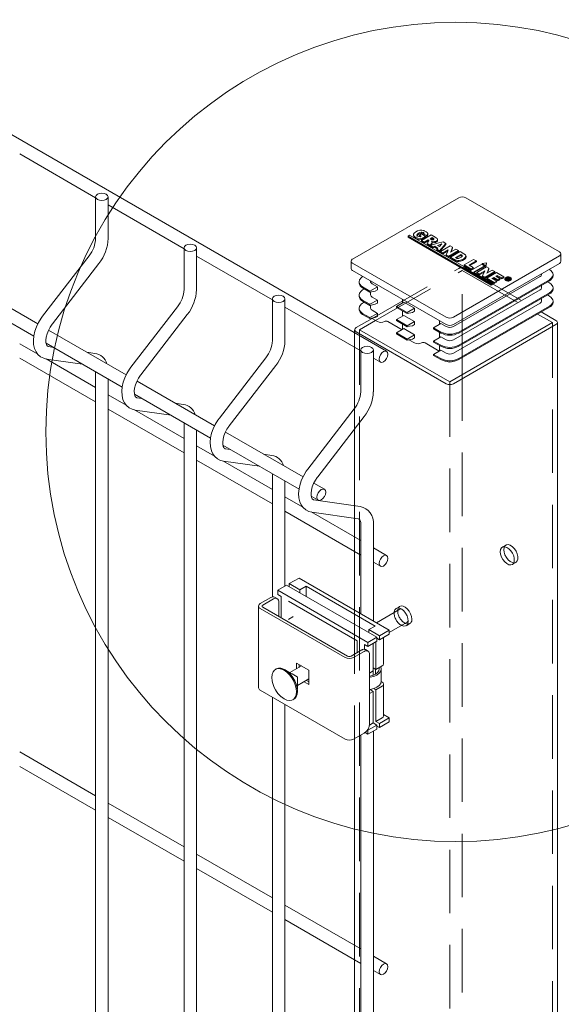
# Model space of a CAD drawing. Units: millimetres. Extents: x -59 to 2071, y -1 to 471.
# Drawn here: x 505 to 516, y 341 to 360 of the extents above; entities that cross this region are included whole.
import ezdxf

# ---------------------------------------------------------------- set-up
doc = ezdxf.new("R2010")
doc.units = ezdxf.units.MM
doc.linetypes.add('HIDDEN', pattern=[1.905, 1.27, -0.635])
doc.layers.add('AM_00', color=7, linetype='Continuous', lineweight=15)

msp = doc.modelspace()

# ---------------------------------------------------------------- linework, layer by layer
at = {"color": 7, "linetype": 'HIDDEN', "lineweight": 0}
for p, q in [((511.8635, 354.4164), (513.5959, 355.4165)), ((513.7373, 355.4165), (515.2452, 354.546)), ((511.9342, 354.3756), (513.6666, 355.3757)), ((513.6666, 355.3757), (515.1745, 354.5052)), ((513.6666, 353.6348), (513.6666, 355.3757)), ((515.4697, 252.2672), (515.4697, 354.3348)), ((511.516, 354.1286), (511.516, 353.8399)), ((511.616, 252.1243), (511.616, 354.1919)), ((513.6666, 253.3081), (513.6666, 353.2938)), ((513.4191, 251.0834), (513.4191, 353.151)), ((511.516, 352.6204), (511.516, 352.2093)), ((511.516, 350.6731), (511.516, 350.4205)), ((511.516, 350.0459), (511.516, 349.7572)), ((514.5389, 349.8842), (514.4682, 349.8434)), ((514.6682, 349.497), (514.7389, 349.5378)), ((511.516, 348.5831), (511.516, 346.014)), ((512.4176, 348.6596), (512.3469, 348.6188)), ((512.5468, 348.2724), (512.6176, 348.3132)), ((511.516, 341.8805), (511.516, 341.5918))]:
    msp.add_line(p, q, dxfattribs=at)
at = {"color": 7, "linetype": 'HIDDEN', "lineweight": 0, "flags": 128}
for points in [[(514.4975, 349.7927), (514.5037, 349.7409), (514.522, 349.6865), (514.5507, 349.6342), (514.5872, 349.5888), (514.6283, 349.5543), (514.6704, 349.5336), (514.7096, 349.5288), (514.7426, 349.5401), (514.7663, 349.5666), (514.7787, 349.6059), (514.7787, 349.6546), (514.7663, 349.7083), (514.7426, 349.7622), (514.7096, 349.8116), (514.6704, 349.8521), (514.6283, 349.88), (514.5872, 349.8929), (514.5507, 349.8896), (514.522, 349.8705), (514.5037, 349.8372), (514.4975, 349.7927)], [(514.4268, 349.7518), (514.433, 349.7001), (514.4513, 349.6457), (514.48, 349.5934), (514.5165, 349.548), (514.5576, 349.5134), (514.5996, 349.4928), (514.6389, 349.4879), (514.6718, 349.4993), (514.6956, 349.5258), (514.708, 349.5651), (514.708, 349.6138), (514.6956, 349.6675), (514.6718, 349.7214), (514.6389, 349.7708), (514.5996, 349.8112), (514.5576, 349.8391), (514.5165, 349.852), (514.48, 349.8488), (514.4513, 349.8296), (514.433, 349.7963), (514.4268, 349.7518)], [(512.3887, 348.628), (512.3902, 348.6308), (512.4139, 348.6573), (512.4469, 348.6687), (512.4861, 348.6638), (512.5281, 348.6432), (512.5692, 348.6086), (512.6057, 348.5632), (512.6344, 348.5109), (512.6527, 348.4565), (512.659, 348.4048)]]:
    msp.add_lwpolyline(points, dxfattribs=at)
at = {"color": 7, "linetype": 'Continuous', "lineweight": 0}
msp.add_circle((513.5342, 352.1471), 8.1922, dxfattribs=at)
at = {"color": 7, "linetype": 'HIDDEN', "lineweight": 0}
for centre, radius, start, end in [((513.6666, 355.28), 0.1537, 62.60977, 117.3903), ((512.6013, 348.5348), 0.2956, 179.50831, 240.48631), ((512.6721, 348.5756), 0.2956, 179.50831, 240.48631), ((512.5752, 348.3892), 0.0852, 270.36236, 10.53356)]:
    msp.add_arc(centre, radius, start, end, dxfattribs=at)
at = {"layer": 'AM_00'}
for p, q in [((512.1558, 353.7593), (424.0848, 404.6016)), ((504.8184, 357.7064), (506.3362, 356.8302)), ((506.3362, 356.8493), (506.3362, 356.0135)), ((506.5862, 356.0135), (506.5862, 356.8493)), ((513.5959, 356.8291), (511.4746, 355.6045)), ((515.6112, 355.7474), (513.7373, 356.8291)), ((506.5862, 356.6859), (508.104, 355.8097)), ((512.5852, 356.0628), (512.6152, 356.0801)), ((514.2476, 355.1031), (512.5852, 356.0628)), ((512.5852, 356.0424), (512.5852, 356.0628)), ((514.2476, 355.0827), (512.5852, 356.0424)), ((512.6152, 356.0801), (513.8372, 355.3747)), ((512.6929, 356.0917), (512.6929, 356.0713)), ((512.8095, 356.0831), (512.8494, 356.1061)), ((512.8454, 356.0623), (512.8095, 356.0831)), ((512.8095, 356.0626), (512.8095, 356.0831)), ((512.8204, 356.0563), (512.8095, 356.0626)), ((512.8454, 356.0623), (512.8273, 356.0519)), ((512.8494, 356.1061), (512.9323, 356.0583)), ((512.9323, 356.0583), (512.8504, 356.011)), ((512.9323, 356.0378), (512.8504, 355.9906)), ((512.8504, 355.9906), (512.8504, 356.011)), ((512.8553, 355.9762), (513.0475, 356.0871)), ((512.9614, 356.0778), (512.8995, 356.1018)), ((512.8995, 356.0814), (512.8995, 356.1018)), ((512.9614, 356.0574), (512.8995, 356.0814)), ((512.9323, 356.0378), (512.9323, 356.0583)), ((512.9614, 356.0574), (512.9614, 356.0778)), ((512.979, 356.0882), (512.979, 356.1087)), ((513.0235, 356.0111), (513.0626, 356.0337)), ((513.0412, 356.0009), (513.0626, 356.0132)), ((513.0475, 356.0871), (513.1261, 356.0418)), ((513.0626, 356.0132), (513.0626, 356.0337)), ((513.1755, 355.9761), (513.1755, 355.9965)), ((508.104, 355.8288), (508.104, 354.993)), ((508.354, 354.993), (508.354, 355.8288)), ((512.9092, 355.9451), (512.8553, 355.9762)), ((512.8553, 355.9558), (512.8553, 355.9762)), ((512.9092, 355.9247), (512.8553, 355.9558)), ((512.9872, 355.9902), (512.9092, 355.9451)), ((512.9872, 355.9697), (512.9092, 355.9247)), ((512.9092, 355.9247), (512.9092, 355.9451)), ((512.9812, 355.939), (512.9654, 355.9126)), ((513.0805, 355.8462), (512.9654, 355.9126)), ((512.9654, 355.9126), (512.9654, 355.8922)), ((513.0805, 355.8258), (512.9654, 355.8922)), ((512.9872, 355.9697), (512.9872, 355.9902)), ((513.0263, 355.878), (513.0515, 355.9179)), ((513.042, 355.8825), (513.0559, 355.9046)), ((513.0636, 355.9206), (513.0636, 355.941)), ((513.0805, 355.8258), (513.0805, 355.8462)), ((513.1206, 355.8392), (513.0805, 355.8258)), ((513.1206, 355.8597), (513.1817, 355.8244)), ((513.1206, 355.8597), (513.1206, 355.8392)), ((513.1688, 355.8114), (513.1206, 355.8392)), ((513.1817, 355.8244), (513.1586, 355.8012)), ((513.1586, 355.8012), (513.2147, 355.7688)), ((513.1586, 355.7807), (513.1586, 355.8012)), ((513.1739, 355.8769), (513.262, 355.9058)), ((513.2121, 355.8549), (513.1739, 355.8769)), ((513.1964, 355.8639), (513.2326, 355.8758)), ((513.262, 355.9058), (513.2121, 355.8549)), ((513.3416, 355.9173), (513.2147, 355.7688)), ((513.3416, 355.8969), (513.2147, 355.7483)), ((513.2322, 355.7586), (513.4244, 355.8696)), ((513.2831, 355.9511), (513.3416, 355.9173)), ((513.3416, 355.8969), (513.3416, 355.9173)), ((513.4244, 355.8696), (513.4745, 355.8406)), ((513.4336, 355.7416), (513.5398, 355.8029)), ((513.4745, 355.8202), (513.4446, 355.7479)), ((513.4745, 355.8202), (513.4745, 355.8406)), ((513.5398, 355.8029), (513.5904, 355.7737)), ((506.2043, 355.6697), (505.2755, 354.4634)), ((508.354, 355.6654), (509.8717, 354.7892)), ((513.2147, 355.7483), (513.1586, 355.7807)), ((513.2147, 355.7483), (513.2147, 355.7688)), ((513.2827, 355.7295), (513.2322, 355.7586)), ((513.2322, 355.7382), (513.2322, 355.7586)), ((513.2827, 355.7091), (513.2322, 355.7382)), ((513.3882, 355.7904), (513.2827, 355.7295)), ((513.3772, 355.7636), (513.2827, 355.7091)), ((513.2827, 355.7295), (513.2827, 355.7091)), ((513.3982, 355.6628), (513.3477, 355.692)), ((513.3477, 355.6716), (513.3477, 355.692)), ((513.3982, 355.6424), (513.3477, 355.6716)), ((513.5904, 355.7737), (513.3982, 355.6628)), ((513.5904, 355.7533), (513.3982, 355.6424)), ((513.3982, 355.6424), (513.3982, 355.6628)), ((513.4346, 355.6418), (513.6268, 355.7527)), ((513.4954, 355.6067), (513.4346, 355.6418)), ((513.4346, 355.6418), (513.4346, 355.6214)), ((513.4961, 355.5859), (513.4346, 355.6214)), ((513.4898, 354.4411), (515.6112, 355.6657)), ((513.5319, 355.636), (513.6369, 355.6967)), ((513.5507, 355.6265), (513.6369, 355.6762)), ((513.5904, 355.7533), (513.5904, 355.7737)), ((513.6268, 355.7527), (513.7002, 355.7104)), ((513.6369, 355.6967), (513.6369, 355.6762)), ((513.7426, 355.6436), (513.7426, 355.664)), ((515.6404, 355.5596), (515.6404, 355.7066)), ((505.4736, 354.3109), (506.4024, 355.5171)), ((511.4453, 355.5637), (511.4453, 355.4167)), ((511.4746, 355.5229), (513.3484, 354.4411)), ((513.4898, 354.2941), (515.6112, 355.5188)), ((513.7034, 355.4866), (513.8955, 355.5976)), ((513.8407, 355.4074), (513.7034, 355.4866)), ((513.7034, 355.4662), (513.7034, 355.4866)), ((513.8407, 355.3869), (513.7034, 355.4662)), ((513.9492, 355.5666), (513.8044, 355.483)), ((513.8044, 355.483), (513.8881, 355.4347)), ((513.9492, 355.5462), (513.822, 355.4728)), ((513.8372, 355.3747), (514.0594, 355.503)), ((513.8407, 355.4074), (513.8881, 355.4347)), ((513.8881, 355.4143), (513.8407, 355.3869)), ((513.8407, 355.4074), (513.8407, 355.3869)), ((513.8881, 355.4143), (513.8881, 355.4347)), ((514.1132, 355.4719), (513.891, 355.3437)), ((513.8955, 355.5976), (513.9492, 355.5666)), ((514.1132, 355.4515), (513.9086, 355.3335)), ((513.9492, 355.5462), (513.9492, 355.5666)), ((513.9598, 355.3386), (514.152, 355.4495)), ((514.0594, 355.503), (514.1132, 355.4719)), ((514.0681, 355.5184), (514.1533, 355.5261)), ((514.1398, 355.477), (514.0681, 355.5184)), ((514.0681, 355.5184), (514.0681, 355.4979)), ((514.1398, 355.4566), (514.1132, 355.4719)), ((514.1132, 355.4515), (514.1132, 355.4719)), ((514.1533, 355.5261), (514.1398, 355.477)), ((514.1533, 355.5057), (514.1398, 355.4566)), ((514.1398, 355.4566), (514.1398, 355.477)), ((514.152, 355.4495), (514.2021, 355.4206)), ((514.1533, 355.5057), (514.1533, 355.5261)), ((514.2021, 355.4002), (514.2021, 355.4206)), ((511.4746, 355.3759), (513.3484, 354.2941)), ((511.6815, 355.2565), (511.6761, 355.2534)), ((513.4898, 354.2533), (515.2223, 355.2534)), ((513.891, 355.3437), (514.2776, 355.1204)), ((514.0103, 355.3095), (513.9598, 355.3386)), ((513.9598, 355.3182), (513.9598, 355.3386)), ((514.0103, 355.2891), (513.9598, 355.3182)), ((514.1158, 355.3704), (514.0103, 355.3095)), ((514.1047, 355.3436), (514.0103, 355.2891)), ((514.0103, 355.3095), (514.0103, 355.2891)), ((514.0753, 355.272), (514.1158, 355.3704)), ((514.1258, 355.2428), (514.0753, 355.272)), ((514.0753, 355.2515), (514.0753, 355.272)), ((514.1258, 355.2224), (514.0753, 355.2515)), ((514.318, 355.3537), (514.1258, 355.2428)), ((514.318, 355.3333), (514.1258, 355.2224)), ((514.1258, 355.2224), (514.1258, 355.2428)), ((514.1612, 355.3215), (514.2674, 355.3829)), ((514.1613, 355.2223), (514.3535, 355.3332)), ((514.3077, 355.1378), (514.1613, 355.2223)), ((514.1613, 355.2019), (514.1613, 355.2223)), ((514.2021, 355.4002), (514.1722, 355.3279)), ((514.2965, 355.2382), (514.2586, 355.2163)), ((514.2586, 355.2163), (514.3512, 355.1629)), ((514.2674, 355.3829), (514.318, 355.3537)), ((514.2965, 355.2178), (514.2763, 355.2061)), ((514.38, 355.19), (514.2965, 355.2382)), ((514.2965, 355.2178), (514.2965, 355.2382)), ((514.38, 355.1696), (514.2965, 355.2178)), ((514.318, 355.3333), (514.318, 355.3537)), ((514.3662, 355.2785), (514.3357, 355.2608)), ((514.3357, 355.2608), (514.4192, 355.2126)), ((514.3662, 355.258), (514.3534, 355.2506)), ((514.3535, 355.3332), (514.4972, 355.2502)), ((514.4562, 355.2265), (514.3662, 355.2785)), ((514.3662, 355.258), (514.3662, 355.2785)), ((514.4562, 355.2061), (514.3662, 355.258)), ((514.4192, 355.2126), (514.38, 355.19)), ((514.4192, 355.1922), (514.4192, 355.2126)), ((514.4972, 355.2502), (514.4562, 355.2265)), ((514.4972, 355.2298), (514.4562, 355.2061)), ((514.4562, 355.2061), (514.4562, 355.2265)), ((514.4972, 355.2298), (514.4972, 355.2502)), ((514.5191, 355.2144), (514.5191, 355.2078)), ((514.5873, 355.2355), (514.5383, 355.2072)), ((514.5383, 355.2072), (514.5483, 355.2015)), ((514.5383, 355.2072), (514.5383, 355.1991)), ((514.5684, 355.2131), (514.5483, 355.2015)), ((514.5684, 355.2131), (514.5684, 355.205)), ((514.5761, 355.2176), (514.5895, 355.2253)), ((514.5802, 355.2152), (514.5761, 355.2176)), ((514.5831, 355.2134), (514.5895, 355.2171)), ((514.5895, 355.2253), (514.5895, 355.2171)), ((514.6191, 355.2038), (514.6191, 355.212)), ((514.6488, 355.2123), (514.6488, 355.2134)), ((514.6488, 355.2052), (514.6488, 355.2092)), ((515.2515, 355.2942), (515.2515, 355.3112)), ((515.4096, 355.3963), (515.4043, 355.3993)), ((515.4829, 355.2738), (515.4829, 355.2942)), ((505.1799, 354.3081), (503.6287, 355.2036)), ((511.6029, 355.1513), (511.6029, 355.1309)), ((511.6761, 355.0493), (511.8228, 354.9646)), ((511.6761, 355.0289), (511.8228, 354.9442)), ((511.8228, 354.9646), (511.9696, 355.0493)), ((511.8342, 355.1683), (511.8342, 355.1513)), ((511.8635, 355.1105), (511.9696, 355.0493)), ((511.9696, 355.0493), (511.9696, 354.988)), ((513.5959, 354.1451), (515.4096, 355.1922)), ((513.5959, 354.1247), (515.4096, 355.1717)), ((514.3077, 355.1174), (514.1613, 355.2019)), ((514.2476, 355.1031), (514.2776, 355.1204)), ((514.2476, 355.1031), (514.2476, 355.0827)), ((514.2776, 355.1), (514.2476, 355.0827)), ((514.2776, 355.1), (514.2776, 355.1204)), ((514.3077, 355.1378), (514.3512, 355.1629)), ((514.3512, 355.1425), (514.3077, 355.1174)), ((514.3077, 355.1378), (514.3077, 355.1174)), ((514.3512, 355.1425), (514.3512, 355.1629)), ((514.4192, 355.1922), (514.38, 355.1696)), ((514.38, 355.1696), (514.38, 355.19)), ((514.5483, 355.1933), (514.5383, 355.1991)), ((514.5684, 355.205), (514.5483, 355.1933)), ((514.5483, 355.2015), (514.5483, 355.1933)), ((514.5684, 355.205), (514.5745, 355.2006)), ((514.5687, 355.1897), (514.5726, 355.1966)), ((514.5687, 355.1897), (514.581, 355.1826)), ((514.5687, 355.1815), (514.5687, 355.1897)), ((514.581, 355.1826), (514.5851, 355.1916)), ((514.5851, 355.1916), (514.5851, 355.1835)), ((514.5881, 355.191), (514.5881, 355.1992)), ((515.2515, 355.0288), (515.2515, 355.0805)), ((515.4096, 355.1309), (515.3742, 355.1513)), ((515.4829, 355.0084), (515.4829, 355.0288)), ((503.5781, 354.9442), (505.0999, 354.0656)), ((511.6029, 354.886), (511.6029, 354.8655)), ((511.7115, 355.0084), (511.6761, 354.988)), ((511.8228, 354.9646), (511.8228, 354.9442)), ((511.8228, 354.9442), (511.9289, 354.9646)), ((511.8342, 354.9464), (511.8342, 354.886)), ((511.8635, 354.8451), (511.9696, 354.7839)), ((511.9696, 354.988), (511.9289, 354.9646)), ((515.2223, 354.988), (513.4898, 353.9879)), ((513.5959, 353.8797), (515.4096, 354.9268)), ((513.5959, 353.8593), (515.4096, 354.9064)), ((515.2515, 354.7635), (515.2515, 354.8151)), ((515.4096, 354.8655), (515.3742, 354.8859)), ((507.972, 354.6491), (507.0433, 353.4429)), ((509.8717, 354.8083), (509.8717, 353.9725)), ((510.1217, 353.9725), (510.1217, 354.8083)), ((510.1217, 354.6448), (511.6395, 353.7687)), ((511.6029, 354.6206), (511.6029, 354.6002)), ((511.6761, 354.7839), (511.8228, 354.6992)), ((511.6761, 354.7635), (511.8228, 354.6788)), ((511.7115, 354.7431), (511.6761, 354.7226)), ((511.8228, 354.6992), (511.9696, 354.7839)), ((511.8228, 354.6992), (511.8228, 354.6788)), ((511.8228, 354.6788), (511.9289, 354.6992)), ((511.8342, 354.681), (511.8342, 354.6206)), ((511.9696, 354.7227), (511.9289, 354.6992)), ((511.9696, 354.7227), (511.9696, 354.7839)), ((512.4999, 354.7431), (512.3532, 354.6584)), ((512.3532, 354.6584), (512.5653, 354.536)), ((512.3532, 354.638), (512.3532, 354.6584)), ((512.3532, 354.638), (512.5653, 354.5156)), ((512.4706, 354.8009), (512.4706, 354.7262)), ((512.4999, 354.7431), (512.712, 354.6207)), ((512.5653, 354.536), (512.712, 354.6207)), ((512.712, 354.6207), (512.712, 354.5594)), ((515.2223, 354.7226), (513.4898, 353.7225)), ((513.5959, 353.6144), (515.4096, 354.6614)), ((515.4096, 354.641), (513.5959, 353.5939)), ((515.4829, 354.743), (515.4829, 354.7635)), ((507.2414, 353.2903), (508.1701, 354.4966)), ((511.6761, 354.5185), (511.8228, 354.4338)), ((511.8228, 354.4134), (511.6761, 354.4981)), ((511.8228, 354.4338), (511.9696, 354.5185)), ((511.8228, 354.4338), (511.8228, 354.4134)), ((511.9289, 354.4338), (511.8228, 354.4134)), ((511.8578, 354.4201), (511.8635, 354.4165)), ((511.8635, 354.5798), (511.9696, 354.5185)), ((511.9289, 354.4338), (511.9696, 354.4573)), ((511.9696, 354.4573), (511.9696, 354.5185)), ((512.4999, 354.4778), (512.3532, 354.3931)), ((512.4706, 354.5702), (512.4706, 354.4608)), ((512.4999, 354.4778), (512.712, 354.3553)), ((512.5653, 354.536), (512.5653, 354.5156)), ((512.5653, 354.5156), (512.6714, 354.536)), ((512.6714, 354.536), (512.712, 354.5594)), ((515.1745, 354.5052), (515.4697, 354.3348)), ((515.2452, 354.546), (515.5404, 354.3756)), ((511.5453, 354.2327), (511.8635, 354.4164)), ((511.616, 354.1919), (511.9342, 354.3756)), ((511.9696, 354.3552), (511.8635, 354.4165)), ((512.1817, 354.3552), (512.4645, 354.192)), ((512.3532, 354.3931), (512.5653, 354.2706)), ((512.3532, 354.3726), (512.3532, 354.3931)), ((512.5653, 354.2502), (512.3532, 354.3726)), ((512.4706, 354.3048), (512.4706, 354.1955)), ((512.5653, 354.2706), (512.712, 354.3553)), ((512.5653, 354.2706), (512.5653, 354.2502)), ((512.6714, 354.2706), (512.712, 354.2941)), ((512.712, 354.2941), (512.712, 354.3553)), ((513.2424, 354.3145), (513.0956, 354.2298)), ((513.0956, 354.2298), (513.2424, 354.1451)), ((513.0956, 354.2298), (513.0956, 354.2094)), ((513.2131, 354.3723), (513.2131, 354.2976)), ((513.2424, 354.3145), (513.3484, 354.2533)), ((515.4697, 354.3348), (513.4191, 353.151)), ((515.5404, 354.2939), (513.4898, 353.1102)), ((515.5697, 269.5539), (515.5697, 354.3348)), ((506.9477, 353.2876), (505.3964, 354.1831)), ((511.516, 354.1919), (511.516, 354.1286)), ((513.3484, 353.1102), (511.5453, 354.1511)), ((513.4191, 353.151), (511.616, 354.1919)), ((512.4999, 354.2124), (512.3532, 354.1277)), ((512.3532, 354.1277), (512.5653, 354.0052)), ((512.3532, 354.1073), (512.3532, 354.1277)), ((512.5653, 353.9848), (512.3532, 354.1073)), ((512.4999, 354.2124), (512.712, 354.0899)), ((512.5653, 354.0052), (512.712, 354.0899)), ((512.6714, 354.0052), (512.712, 354.0287)), ((512.712, 354.0287), (512.712, 354.0899)), ((513.0956, 354.2094), (513.2424, 354.1247)), ((513.2424, 354.0491), (513.0956, 353.9644)), ((513.2131, 354.1416), (513.2131, 354.0322)), ((513.2424, 354.0491), (513.3484, 353.9879)), ((505.178, 353.7048), (504.8184, 353.9123)), ((505.3459, 353.9237), (506.8677, 353.0451)), ((505.4936, 353.8384), (505.3924, 353.853)), ((505.3944, 353.8527), (505.3924, 353.853)), ((511.516, 353.8399), (511.516, 352.6204)), ((512.5653, 354.0052), (512.5653, 353.9848)), ((512.6714, 354.0052), (512.5653, 353.9848)), ((512.712, 353.9266), (512.5997, 353.9914)), ((512.9242, 353.9266), (513.207, 353.7633)), ((513.0956, 353.9644), (513.2424, 353.8797)), ((513.0956, 353.9644), (513.0956, 353.944)), ((513.0956, 353.944), (513.2424, 353.8593)), ((513.2131, 353.8762), (513.2131, 353.7669)), ((506.3212, 353.719), (506.1602, 353.7422)), ((511.6395, 353.7878), (511.6395, 352.9519)), ((511.8895, 352.9519), (511.8895, 353.7878)), ((513.2424, 353.7838), (513.0956, 353.6991)), ((513.0956, 353.6991), (513.2424, 353.6144)), ((513.0956, 353.6991), (513.0956, 353.6786)), ((513.2424, 353.5939), (513.0956, 353.6786)), ((513.2424, 353.7838), (513.3484, 353.7225)), ((513.6666, 353.2938), (513.6666, 353.6348)), ((504.8184, 353.6237), (506.3362, 352.7475)), ((506.3362, 353.0362), (505.3446, 353.6086)), ((505.3567, 353.6055), (506.0769, 353.5016)), ((509.7398, 353.6286), (508.8111, 352.4223)), ((509.0092, 352.2698), (509.9379, 353.4761)), ((511.8895, 353.6243), (512.0308, 353.5428)), ((506.3362, 353.352), (506.3362, 327.4345)), ((506.5862, 327.4345), (506.5862, 353.2076)), ((508.7155, 352.2671), (507.1642, 353.1626)), ((506.9457, 352.6843), (506.5862, 352.8918)), ((507.1136, 352.9031), (508.6355, 352.0246)), ((507.2613, 352.8179), (507.1602, 352.8325)), ((507.1622, 352.8322), (507.1602, 352.8325)), ((508.0889, 352.6985), (507.928, 352.7217)), ((506.5862, 352.6032), (508.104, 351.727)), ((508.104, 352.0156), (507.1124, 352.5881)), ((507.1245, 352.585), (507.8447, 352.4811)), ((511.5076, 352.6081), (510.5788, 351.4018)), ((510.7769, 351.2493), (511.7057, 352.4556)), ((508.104, 352.3314), (508.104, 326.414)), ((508.354, 326.414), (508.354, 352.1871)), ((510.4833, 351.2466), (508.932, 352.1421)), ((511.516, 352.2093), (511.516, 350.6731)), ((508.7135, 351.6638), (508.354, 351.8713)), ((508.8814, 351.8826), (510.4032, 351.0041)), ((509.0291, 351.7974), (508.928, 351.812)), ((508.93, 351.8116), (508.928, 351.812)), ((509.8567, 351.678), (509.6958, 351.7012)), ((508.354, 351.5827), (509.8717, 350.7065)), ((509.8717, 350.9951), (508.8802, 351.5675)), ((508.8923, 351.5645), (509.6125, 351.4606)), ((509.8717, 351.3109), (509.8717, 348.848)), ((510.1217, 349.0628), (510.1217, 351.1666)), ((510.9113, 350.9995), (510.6997, 351.1216)), ((510.4813, 350.6433), (510.1217, 350.8508)), ((510.6492, 350.8621), (510.7863, 350.783)), ((511.6245, 350.6575), (510.6957, 350.7915)), ((510.6977, 350.7911), (510.6957, 350.7915)), ((510.1217, 350.5621), (511.6395, 349.686)), ((511.6395, 349.9746), (510.6479, 350.547)), ((510.66, 350.544), (511.5888, 350.41)), ((511.516, 350.4205), (511.516, 350.0459)), ((511.6395, 350.296), (511.6395, 348.5118)), ((511.8895, 348.3674), (511.8895, 350.296)), ((511.516, 349.7572), (511.516, 348.5831)), ((512.1558, 349.6766), (511.8895, 349.8303)), ((511.8895, 349.5416), (512.0308, 349.4601)), ((510.2089, 349.1131), (510.4033, 349.2254)), ((510.421, 348.9907), (510.2089, 349.1131)), ((510.2089, 349.1131), (510.2089, 349.0519)), ((512.2064, 348.1845), (510.4033, 349.2254)), ((510.1558, 349.0825), (509.9791, 348.9805)), ((509.9791, 348.8988), (509.9791, 348.9805)), ((509.9791, 348.9805), (511.7822, 347.9396)), ((510.1558, 349.0825), (511.959, 348.0416)), ((510.421, 348.9907), (510.5447, 349.0621)), ((510.421, 348.9295), (510.421, 348.9907)), ((511.9236, 348.2661), (510.5447, 349.0621)), ((510.5447, 348.858), (510.5447, 349.0621)), ((509.8412, 348.8356), (509.629, 348.7131)), ((509.8907, 348.807), (509.6785, 348.6845)), ((509.9657, 348.8144), (509.9162, 348.843)), ((510.0498, 348.858), (509.9791, 348.8988)), ((509.9967, 348.7457), (509.9967, 348.46)), ((510.0498, 348.4294), (510.0498, 348.858)), ((510.192, 348.7648), (510.1955, 348.7611)), ((510.1955, 348.7611), (511.5678, 347.9689)), ((509.5939, 348.6641), (509.5939, 347.031)), ((509.629, 348.6151), (511.3261, 347.6354)), ((509.6785, 348.6437), (511.3756, 347.664)), ((512.4176, 348.6019), (511.9505, 348.3322)), ((512.438, 348.6137), (512.418, 348.6021)), ((510.192, 348.3992), (510.1981, 348.4027)), ((510.2798, 348.4499), (510.1981, 348.4027)), ((510.2798, 348.4499), (510.2859, 348.4534)), ((512.2064, 348.1336), (512.5676, 348.3421)), ((512.568, 348.3423), (512.588, 348.3539)), ((511.7999, 348.1947), (511.9236, 348.2661)), ((512.012, 348.0722), (511.7999, 348.1947)), ((511.7999, 348.1947), (511.7999, 348.1335)), ((512.012, 348.0722), (512.2064, 348.1845)), ((512.2064, 348.1028), (512.2064, 348.1845)), ((511.5678, 347.9689), (511.5693, 347.9697)), ((511.5678, 347.9689), (511.5678, 347.7341)), ((511.959, 348.0416), (511.7822, 347.9396)), ((511.959, 347.96), (511.7822, 347.8579)), ((511.7822, 347.9396), (511.7822, 347.8579)), ((511.9413, 347.3986), (511.9413, 347.9498)), ((511.959, 348.0416), (511.959, 347.96)), ((511.959, 348.0212), (512.012, 347.9906)), ((512.012, 347.9906), (512.2064, 348.1028)), ((512.012, 347.9906), (512.012, 348.0722)), ((512.0943, 347.5108), (512.0943, 348.0381)), ((511.4463, 347.664), (511.6584, 347.7865)), ((511.4958, 347.6354), (511.7079, 347.7579)), ((511.7822, 347.8579), (511.7115, 347.8987)), ((511.7115, 347.8987), (511.7115, 347.8007)), ((511.7829, 347.7653), (511.7334, 347.7939)), ((511.8882, 347.9191), (511.8882, 347.368)), ((511.814, 347.6966), (511.814, 346.3085)), ((509.949, 347.4078), (509.9319, 347.3978)), ((510.1604, 347.3682), (510.159, 347.3674)), ((510.1629, 347.3679), (510.2654, 347.3088)), ((510.4513, 347.4668), (510.2215, 347.3341)), ((510.6013, 347.3802), (510.3538, 347.5231)), ((510.3538, 347.5231), (510.3538, 347.4105)), ((510.4033, 347.4391), (510.4033, 347.4945)), ((510.6013, 347.0944), (510.6013, 347.3802)), ((511.8882, 347.368), (511.814, 347.3251)), ((511.8882, 347.4292), (511.9413, 347.3986)), ((511.8882, 347.2828), (511.8882, 347.368)), ((511.9307, 347.3026), (511.9307, 347.4047)), ((511.9413, 347.3986), (512.065, 347.47)), ((512.0468, 347.1638), (512.0468, 347.4088)), ((510.2654, 347.3088), (510.368, 347.2496)), ((510.3715, 347.2434), (510.3715, 347.125)), ((510.3715, 347.0743), (510.6013, 347.207)), ((510.5038, 347.1507), (510.6013, 347.0944)), ((510.6013, 347.1516), (510.5533, 347.1793)), ((512.065, 347.1434), (512.0464, 347.1542)), ((509.629, 346.982), (511.3261, 346.0023)), ((510.369, 347.0035), (510.3705, 347.0044)), ((510.3715, 347.125), (510.3715, 347.0066)), ((511.8882, 346.9597), (511.814, 346.9168)), ((511.8244, 346.9965), (511.8882, 346.9597)), ((511.8882, 346.9597), (511.8882, 346.3269)), ((511.9413, 346.9903), (511.8992, 347.0146)), ((511.9413, 346.9903), (512.065, 347.0617)), ((511.9413, 346.3575), (511.9413, 346.9903)), ((512.0943, 346.4697), (512.0943, 347.1026)), ((509.8717, 346.8419), (509.8717, 325.3935)), ((510.2818, 346.7916), (510.299, 346.8015)), ((510.1217, 325.3935), (510.1217, 346.6976)), ((511.9413, 346.3575), (512.065, 346.4289)), ((512.012, 346.3167), (511.9413, 346.3575)), ((512.012, 346.3167), (512.2064, 346.4289)), ((512.012, 346.235), (512.2064, 346.3473)), ((512.2064, 346.4289), (512.0943, 346.4937)), ((512.2064, 346.3473), (512.2064, 346.4289)), ((511.7736, 346.189), (511.7822, 346.184)), ((511.959, 346.286), (511.7822, 346.184)), ((511.959, 346.2044), (511.7822, 346.1023)), ((511.7822, 346.184), (511.7822, 346.1023)), ((511.8882, 346.3269), (511.8118, 346.2828)), ((511.8882, 346.3269), (511.959, 346.286)), ((511.8895, 324.373), (511.8895, 346.1643)), ((511.959, 346.286), (511.959, 346.2044)), ((511.959, 346.2656), (512.012, 346.235)), ((512.012, 346.235), (512.012, 346.3167)), ((511.4958, 346.0023), (511.7079, 346.1248)), ((511.516, 346.014), (511.516, 341.8805)), ((511.6395, 346.0853), (511.6395, 324.373)), ((511.7822, 346.1023), (511.7243, 346.1357)), ((506.3362, 344.8707), (504.8184, 345.7469)), ((504.8184, 345.4583), (506.3362, 344.5821)), ((508.104, 343.8502), (506.5862, 344.7264)), ((506.5862, 344.4378), (508.104, 343.5616)), ((509.8717, 342.8297), (508.354, 343.7059)), ((508.354, 343.4172), (509.8717, 342.5411)), ((511.6395, 341.8092), (510.1217, 342.6854)), ((510.1217, 342.3967), (511.6395, 341.5205)), ((512.1558, 341.5112), (511.8895, 341.6649)), ((511.516, 341.5918), (511.516, 333.7151)), ((511.8895, 341.3762), (512.0308, 341.2946))]:
    msp.add_line(p, q, dxfattribs=at)
at = {"layer": 'AM_00', "flags": 128}
for points in [[(506.5496, 356.9003), (506.5767, 356.8769), (506.5862, 356.8493), (506.5767, 356.8217), (506.5496, 356.7983), (506.509, 356.7826), (506.4612, 356.7772), (506.4134, 356.7826), (506.3728, 356.7983), (506.3457, 356.8217), (506.3362, 356.8493), (506.3457, 356.8769), (506.3728, 356.9003), (506.4134, 356.916), (506.4612, 356.9215), (506.509, 356.916), (506.5496, 356.9003)], [(512.8504, 356.011), (512.8258, 356.0135), (512.7784, 356.0234), (512.7205, 356.0503), (512.7137, 356.0552), (512.7023, 356.0665), (512.6933, 356.0861), (512.6937, 356.0999), (512.7062, 356.1242), (512.7364, 356.1499), (512.7754, 356.1684), (512.8211, 356.179), (512.8605, 356.1799), (512.8981, 356.1727), (512.9045, 356.1706), (512.9432, 356.1518), (512.9648, 356.1351), (512.9745, 356.1234), (512.9784, 356.1141), (512.9783, 356.1031), (512.9685, 356.0854), (512.9614, 356.0778)], [(512.8504, 355.9906), (512.8015, 355.9971), (512.773, 356.0048), (512.7328, 356.0224), (512.7123, 356.036), (512.6964, 356.0557), (512.6941, 356.0714)], [(512.8995, 356.1018), (512.9051, 356.1111), (512.9047, 356.1187), (512.9001, 356.1258), (512.8914, 356.1326), (512.8773, 356.1383), (512.8612, 356.1407), (512.8461, 356.1399), (512.8223, 356.1343), (512.7917, 356.1199), (512.7839, 356.1147), (512.7664, 356.0975), (512.7624, 356.0879), (512.7634, 356.0795), (512.7674, 356.0736), (512.779, 356.0653), (512.8016, 356.0564), (512.8273, 356.0519)], [(512.9009, 356.1042), (512.9001, 356.1054), (512.8964, 356.1088), (512.8838, 356.1158), (512.8678, 356.1197), (512.8641, 356.1201), (512.8475, 356.1197), (512.8243, 356.1145), (512.8052, 356.1069), (512.7839, 356.0943), (512.7664, 356.0771), (512.7624, 356.0674), (512.7627, 356.0647)], [(513.0626, 356.0337), (513.0909, 356.0171), (513.0991, 356.0099), (513.101, 356.0056), (513.1001, 356.0011), (513.0971, 355.9975), (513.0934, 355.9949), (513.0852, 355.9914), (513.077, 355.9898), (513.0683, 355.99), (513.0662, 355.9903), (513.057, 355.9928), (513.0463, 355.9979), (513.0235, 356.0111)], [(513.1261, 356.0418), (513.1448, 356.0309), (513.1673, 356.0142), (513.1746, 356.0025), (513.1755, 355.9978), (513.1728, 355.9863), (513.1717, 355.9843), (513.1593, 355.9713), (513.1355, 355.9587), (513.1124, 355.9528), (513.0903, 355.9517), (513.0689, 355.9548), (513.0549, 355.9589)], [(513.0626, 356.0132), (513.0909, 355.9967), (513.0931, 355.9948)], [(508.3174, 355.8798), (508.3444, 355.8564), (508.354, 355.8288), (508.3444, 355.8012), (508.3174, 355.7778), (508.2768, 355.7621), (508.229, 355.7566), (508.1811, 355.7621), (508.1406, 355.7778), (508.1135, 355.8012), (508.104, 355.8288), (508.1135, 355.8564), (508.1406, 355.8798), (508.1811, 355.8955), (508.229, 355.901), (508.2768, 355.8955), (508.3174, 355.8798)], [(512.9872, 355.9902), (512.9958, 355.9851), (512.9996, 355.9818), (513.0012, 355.9779), (513.0004, 355.973), (512.9985, 355.9684), (512.9812, 355.939)], [(512.9872, 355.9697), (512.9958, 355.9647), (512.9962, 355.9644)], [(513.0263, 355.878), (513.1701, 355.9189), (513.2831, 355.9511)], [(513.0549, 355.9589), (513.063, 355.9459), (513.0627, 355.9373), (513.0515, 355.9179)], [(513.0559, 355.9046), (513.0627, 355.9169), (513.063, 355.9206)], [(513.1755, 355.9761), (513.1754, 355.974), (513.1705, 355.9621), (513.1538, 355.9472), (513.1355, 355.9383), (513.1124, 355.9324), (513.0903, 355.9313), (513.0689, 355.9344), (513.0636, 355.936)], [(513.1206, 355.8597), (513.0982, 355.8521), (513.0805, 355.8462)], [(513.4745, 355.8406), (513.4516, 355.7852), (513.4336, 355.7416)], [(511.4746, 355.5229), (511.4552, 355.5387), (511.4459, 355.5573), (511.4453, 355.5637), (511.4509, 355.5828), (511.4672, 355.5997), (511.4746, 355.6045)], [(513.3477, 355.692), (513.3704, 355.7471), (513.3882, 355.7904)], [(513.7002, 355.7104), (513.7319, 355.6879), (513.7419, 355.6703), (513.7412, 355.6557), (513.7277, 355.6336), (513.7001, 355.6105), (513.6755, 355.5965), (513.633, 355.5808), (513.6143, 355.577), (513.5813, 355.5754), (513.5502, 355.5805), (513.5467, 355.5815), (513.5295, 355.588), (513.4954, 355.6067)], [(513.7416, 355.6436), (513.7412, 355.6353), (513.7398, 355.6312), (513.7228, 355.608), (513.6755, 355.576), (513.633, 355.5603), (513.599, 355.555), (513.5636, 355.5571), (513.5467, 355.5611), (513.5295, 355.5676), (513.4961, 355.5859)], [(513.5319, 355.636), (513.5665, 355.6185), (513.5766, 355.6166), (513.5873, 355.6168), (513.5931, 355.6178), (513.6178, 355.6263), (513.6479, 355.6428), (513.6643, 355.6572), (513.6685, 355.6653), (513.6682, 355.6726), (513.6674, 355.6744), (513.662, 355.681), (513.654, 355.6868), (513.6369, 355.6967)], [(513.6684, 355.6474), (513.6682, 355.6522), (513.6674, 355.654), (513.662, 355.6606), (513.654, 355.6663), (513.6369, 355.6762)], [(515.6112, 355.7474), (515.6306, 355.7316), (515.6398, 355.7129), (515.6404, 355.7066), (515.6348, 355.6874), (515.6185, 355.6705), (515.6112, 355.6657)], [(514.2021, 355.4206), (514.1792, 355.3651), (514.1612, 355.3215)], [(511.6761, 355.2534), (511.6443, 355.2309), (511.6105, 355.1866), (511.6029, 355.1513), (511.6079, 355.1225), (511.6383, 355.0773), (511.6761, 355.0493)], [(514.519, 355.2064), (514.5202, 355.2181), (514.5272, 355.2285), (514.5401, 355.2375), (514.5572, 355.2438), (514.5672, 355.2458)], [(514.5706, 355.2386), (514.5537, 355.2342), (514.5405, 355.2266), (514.5333, 355.2175), (514.5316, 355.2078), (514.5334, 355.2017), (514.5411, 355.1919), (514.5467, 355.1879), (514.5574, 355.1831), (514.573, 355.1797), (514.5897, 355.1794), (514.5972, 355.1802)], [(514.5706, 355.2305), (514.5537, 355.226), (514.5405, 355.2184), (514.5333, 355.2093), (514.5319, 355.2014)], [(514.6471, 355.1994), (514.6491, 355.2111), (514.6469, 355.2191), (514.6389, 355.2298), (514.6257, 355.2386), (514.6169, 355.2422), (514.5979, 355.2464), (514.5777, 355.2469), (514.5672, 355.2458)], [(514.5726, 355.1966), (514.5752, 355.2022), (514.5759, 355.2058), (514.5749, 355.2084), (514.5725, 355.2107), (514.5684, 355.2131)], [(514.5799, 355.2313), (514.5781, 355.2313), (514.5706, 355.2305)], [(514.5895, 355.2253), (514.591, 355.2245), (514.5924, 355.2236), (514.5931, 355.2232), (514.5944, 355.2225), (514.5957, 355.2218), (514.5986, 355.2202), (514.6, 355.2194), (514.6014, 355.2184), (514.6025, 355.2175), (514.6035, 355.2164), (514.6042, 355.2153), (514.6045, 355.2133), (514.6043, 355.2125), (514.6033, 355.2111), (514.6025, 355.2105), (514.6015, 355.21), (514.6003, 355.2095), (514.5991, 355.2092), (514.5963, 355.2089), (514.5933, 355.2091), (514.5893, 355.2101), (514.5845, 355.2125), (514.5802, 355.2152)], [(514.5863, 355.2043), (514.5952, 355.2017), (514.6013, 355.2014), (514.6074, 355.2023), (514.6129, 355.2044), (514.6171, 355.2076), (514.619, 355.2115), (514.6186, 355.2148), (514.6157, 355.2185), (514.5959, 355.2306), (514.5873, 355.2355)], [(514.5972, 355.1802), (514.6143, 355.1847), (514.6276, 355.1923), (514.6295, 355.1941), (514.6355, 355.2032), (514.6361, 355.2128), (514.6347, 355.2171), (514.6316, 355.2221)], [(514.6357, 355.2059), (514.6347, 355.2089), (514.6316, 355.214)], [(515.4096, 355.1922), (515.4414, 355.2146), (515.4753, 355.259), (515.4829, 355.2942), (515.4778, 355.3231), (515.4474, 355.3682), (515.4096, 355.3963)], [(511.8635, 355.1105), (511.8441, 355.1263), (511.8348, 355.145), (511.8342, 355.1513), (511.8342, 355.1513)], [(514.6005, 355.1732), (514.5804, 355.1718), (514.5606, 355.1741), (514.551, 355.1767), (514.5353, 355.1842), (514.5245, 355.194), (514.521, 355.1998), (514.519, 355.2064)], [(514.6005, 355.165), (514.5804, 355.1637), (514.5606, 355.1659), (514.551, 355.1685), (514.5353, 355.176), (514.5245, 355.1859), (514.521, 355.1917), (514.519, 355.1982)], [(514.5851, 355.1916), (514.5878, 355.1977), (514.588, 355.2009), (514.5863, 355.2043)], [(514.5851, 355.1835), (514.5878, 355.1895), (514.5879, 355.191)], [(514.5863, 355.1962), (514.5952, 355.1936), (514.6013, 355.1932), (514.6074, 355.1941), (514.6129, 355.1962), (514.6171, 355.1995), (514.619, 355.2033), (514.619, 355.2038)], [(514.6471, 355.1913), (514.6491, 355.2029), (514.6485, 355.2052)], [(515.4096, 354.9268), (515.4414, 354.9493), (515.4753, 354.9936), (515.4829, 355.0288), (515.4778, 355.0577), (515.4474, 355.1029), (515.4096, 355.1309)], [(510.0851, 354.8593), (510.1122, 354.8359), (510.1217, 354.8083), (510.1122, 354.7807), (510.0851, 354.7573), (510.0446, 354.7416), (509.9967, 354.7361), (509.9489, 354.7416), (509.9083, 354.7573), (509.8812, 354.7807), (509.8717, 354.8083), (509.8812, 354.8359), (509.9083, 354.8593), (509.9489, 354.875), (509.9967, 354.8805), (510.0446, 354.875), (510.0851, 354.8593)], [(511.6761, 354.988), (511.6443, 354.9655), (511.6105, 354.9212), (511.6029, 354.886), (511.6079, 354.8571), (511.6383, 354.8119), (511.6761, 354.7839)], [(515.4096, 354.6614), (515.4414, 354.6839), (515.4753, 354.7282), (515.4829, 354.7635), (515.4778, 354.7923), (515.4474, 354.8375), (515.4096, 354.8655)], [(511.6761, 354.7226), (511.6443, 354.7002), (511.6105, 354.6558), (511.6029, 354.6206), (511.6079, 354.5917), (511.6383, 354.5465), (511.6761, 354.5185)], [(505.2755, 354.4634), (505.245, 354.4213), (505.1944, 354.3384), (505.1527, 354.251), (505.121, 354.1611), (505.1004, 354.0704), (505.0919, 353.9808), (505.0966, 353.8941), (505.116, 353.8129), (505.145, 353.7496), (505.184, 353.6966), (505.2375, 353.6507), (505.2978, 353.6203), (505.3567, 353.6055)], [(505.3924, 353.853), (505.385, 353.8546), (505.3725, 353.8614), (505.362, 353.8739), (505.3514, 353.897), (505.3433, 353.9358), (505.3422, 353.9854), (505.3495, 354.0436), (505.3662, 354.1078), (505.3921, 354.1747), (505.4265, 354.241), (505.4656, 354.3002), (505.4736, 354.3109)], [(512.6714, 354.2706), (512.612, 354.2592), (512.5653, 354.2502)], [(511.8529, 353.8388), (511.88, 353.8154), (511.8895, 353.7878), (511.88, 353.7602), (511.8529, 353.7368), (511.8123, 353.7211), (511.7645, 353.7156), (511.7167, 353.7211), (511.6761, 353.7368), (511.649, 353.7602), (511.6395, 353.7878), (511.649, 353.8154), (511.6761, 353.8388), (511.7167, 353.8545), (511.7645, 353.8599), (511.8123, 353.8545), (511.8529, 353.8388)], [(512.1817, 353.702), (512.175, 353.6591), (512.1558, 353.6149), (512.1271, 353.5762), (512.0933, 353.5489), (512.0595, 353.5372), (512.0308, 353.5428), (512.0116, 353.5648), (512.0049, 353.6), (512.0116, 353.6429), (512.0308, 353.6871), (512.0595, 353.7258), (512.0933, 353.7531), (512.1271, 353.7648), (512.1558, 353.7593), (512.175, 353.7372), (512.1817, 353.702)], [(507.0433, 353.4429), (507.0128, 353.4008), (506.9622, 353.3179), (506.9205, 353.2305), (506.8888, 353.1405), (506.8682, 353.0499), (506.8596, 352.9603), (506.8644, 352.8736), (506.8838, 352.7924), (506.9128, 352.7291), (506.9518, 352.6761), (507.0052, 352.6302), (507.0656, 352.5998), (507.1245, 352.585)], [(507.1602, 352.8325), (507.1528, 352.8341), (507.1402, 352.8409), (507.1297, 352.8534), (507.1192, 352.8765), (507.1111, 352.9153), (507.11, 352.9649), (507.1173, 353.0231), (507.1339, 353.0873), (507.1599, 353.1542), (507.1943, 353.2205), (507.2333, 353.2796), (507.2414, 353.2903)], [(508.8111, 352.4223), (508.7806, 352.3803), (508.73, 352.2974), (508.6882, 352.21), (508.6566, 352.12), (508.6359, 352.0294), (508.6274, 351.9398), (508.6322, 351.8531), (508.6515, 351.7719), (508.6806, 351.7086), (508.7195, 351.6556), (508.773, 351.6097), (508.8333, 351.5792), (508.8923, 351.5645)], [(508.928, 351.812), (508.9205, 351.8136), (508.908, 351.8204), (508.8975, 351.8329), (508.887, 351.856), (508.8789, 351.8948), (508.8777, 351.9444), (508.8851, 352.0026), (508.9017, 352.0668), (508.9276, 352.1337), (508.962, 352.2), (509.0011, 352.2591), (509.0092, 352.2698)], [(510.5788, 351.4018), (510.5483, 351.3598), (510.4977, 351.2769), (510.456, 351.1895), (510.4243, 351.0995), (510.4037, 351.0089), (510.3952, 350.9193), (510.3999, 350.8326), (510.4193, 350.7514), (510.4483, 350.6881), (510.4873, 350.6351), (510.5408, 350.5892), (510.6011, 350.5587), (510.66, 350.544)], [(510.6957, 350.7915), (510.6883, 350.7931), (510.6758, 350.7999), (510.6653, 350.8124), (510.6547, 350.8355), (510.6466, 350.8743), (510.6455, 350.9239), (510.6528, 350.9821), (510.6695, 351.0463), (510.6954, 351.1132), (510.7298, 351.1795), (510.7689, 351.2386), (510.7769, 351.2493)], [(510.9372, 350.9422), (510.9305, 350.8993), (510.9113, 350.8551), (510.8826, 350.8165), (510.8488, 350.7892), (510.815, 350.7774), (510.7863, 350.783), (510.7671, 350.805), (510.7604, 350.8402), (510.7671, 350.8831), (510.7863, 350.9273), (510.815, 350.966), (510.8488, 350.9933), (510.8826, 351.005), (510.9113, 350.9995), (510.9305, 350.9774), (510.9372, 350.9422)], [(511.5888, 350.41), (511.5962, 350.4084), (511.6087, 350.4016), (511.6192, 350.3891), (511.6298, 350.366), (511.6378, 350.3272), (511.6395, 350.296)], [(512.1817, 349.6193), (512.175, 349.5764), (512.1558, 349.5322), (512.1271, 349.4935), (512.0933, 349.4662), (512.0595, 349.4545), (512.0308, 349.4601), (512.0116, 349.4821), (512.0049, 349.5173), (512.0116, 349.5602), (512.0308, 349.6044), (512.0595, 349.6431), (512.0933, 349.6704), (512.1271, 349.6821), (512.1558, 349.6766), (512.175, 349.6545), (512.1817, 349.6193)], [(512.3057, 348.5373), (512.307, 348.5507), (512.3194, 348.59), (512.3432, 348.6165), (512.3761, 348.6278), (512.4154, 348.623), (512.4574, 348.6023), (512.4985, 348.5678), (512.535, 348.5224), (512.5637, 348.4701), (512.582, 348.4157), (512.5883, 348.3639)], [(512.3764, 348.5781), (512.3777, 348.5915), (512.3887, 348.628)], [(512.4468, 348.6089), (512.4396, 348.6087), (512.4176, 348.6019)], [(512.418, 348.6021), (512.44, 348.6089), (512.4464, 348.6091)], [(512.5883, 348.3639), (512.582, 348.3194), (512.5637, 348.2861), (512.535, 348.267), (512.4985, 348.2637), (512.4574, 348.2766), (512.4557, 348.2775)], [(512.5676, 348.3421), (512.5739, 348.3464), (512.5883, 348.3638)], [(512.5883, 348.3634), (512.5742, 348.3466), (512.568, 348.3423)], [(510.1069, 347.3805), (510.0518, 347.4051), (509.9995, 347.4142), (509.9525, 347.4072), (509.9134, 347.3846), (509.8839, 347.3475), (509.8656, 347.2976), (509.8594, 347.2376), (509.8656, 347.1704), (509.8667, 347.1642)], [(510.0469, 346.852), (510.0518, 346.8479), (510.1069, 346.8089), (510.1619, 346.7843), (510.2142, 346.7753), (510.2612, 346.7822), (510.3003, 346.8048), (510.3298, 346.842), (510.3481, 346.8918), (510.3543, 346.9519), (510.3481, 347.019), (510.3298, 347.09), (510.3003, 347.1612), (510.2612, 347.2291), (510.2142, 347.2902), (510.1619, 347.3416), (510.1069, 347.3805), (510.1069, 347.3805)], [(510.299, 346.8015), (510.3175, 346.8147), (510.347, 346.8519), (510.3653, 346.9017), (510.3715, 346.9618), (510.3653, 347.0289), (510.347, 347.0999), (510.3175, 347.1711), (510.2783, 347.239), (510.2314, 347.3001), (510.1791, 347.3515), (510.124, 347.3904)], [(512.0366, 347.4536), (512.0366, 347.4536), (512.0468, 347.4088), (512.0366, 347.3639), (512.0066, 347.3222), (511.959, 347.2863), (511.8968, 347.2588), (511.8245, 347.2415), (511.814, 347.24)], [(512.003, 347.4342), (512.0068, 347.4088), (511.998, 347.3699), (511.972, 347.3337), (511.9307, 347.3026), (511.8768, 347.2788), (511.8141, 347.2638), (511.814, 347.2638)], [(512.0468, 347.1638), (512.0366, 347.119), (512.0066, 347.0772), (511.959, 347.0413), (511.8968, 347.0138), (511.8245, 346.9965), (511.814, 346.995)], [(512.1817, 341.4539), (512.175, 341.411), (512.1558, 341.3668), (512.1271, 341.3281), (512.0933, 341.3008), (512.0595, 341.2891), (512.0308, 341.2946), (512.0116, 341.3167), (512.0049, 341.3519), (512.0116, 341.3948), (512.0308, 341.439), (512.0595, 341.4777), (512.0933, 341.505), (512.1271, 341.5167), (512.1558, 341.5112), (512.175, 341.4891), (512.1817, 341.4539)]]:
    msp.add_lwpolyline(points, dxfattribs=at)
at = {"layer": 'AM_00'}
for centre, radius, start, end in [((513.6666, 356.6958), 0.1509, 62.0523, 117.94758), ((505.7463, 356.0426), 0.5906, 320.84122, 357.17122), ((505.7588, 356.0378), 0.8278, 321.03072, 358.31912), ((512.9426, 356.0874), 0.0354, 302.09035, 1.40199), ((511.4931, 355.4201), 0.0479, 184.03254, 247.28758), ((515.5927, 355.5629), 0.0479, 292.71218, 355.9676), ((514.585, 355.1708), 0.0694, 47.80477, 101.9167), ((514.4353, 354.9406), 0.3166, 58.32354, 60.8587), ((514.5924, 355.1772), 0.0537, 43.19472, 86.70912), ((515.1989, 355.3011), 0.0531, 296.09732, 352.5815), ((515.3631, 355.2825), 0.1201, 292.81614, 355.87822), ((511.728, 355.1434), 0.1257, 185.71079, 245.62414), ((514.5968, 355.2342), 0.0612, 273.54026, 325.3662), ((514.5968, 355.2261), 0.0612, 273.54026, 325.36648), ((515.1989, 355.0357), 0.0531, 296.09776, 352.58216), ((507.5141, 355.0221), 0.5906, 320.84122, 357.17122), ((507.5265, 355.0172), 0.8278, 321.03096, 358.31888), ((511.728, 354.878), 0.1257, 185.71079, 245.62414), ((511.882, 354.8893), 0.0479, 184.03259, 247.28772), ((515.3631, 355.0171), 0.1201, 292.81614, 355.87822), ((511.882, 354.624), 0.0479, 184.03259, 247.28772), ((515.1989, 354.7703), 0.0531, 296.09776, 352.58216), ((515.3631, 354.7517), 0.1201, 292.81614, 355.87822), ((511.728, 354.6127), 0.1257, 185.71079, 245.62414), ((513.4191, 354.5744), 0.1509, 242.05277, 297.94716), ((511.5608, 354.1919), 0.0437, 110.7834, 249.21657), ((512.0403, 354.4885), 0.1509, 242.05279, 297.94726), ((512.1463, 354.2886), 0.0754, 62.05283, 117.94702), ((513.4191, 354.4274), 0.1509, 242.05281, 297.94712), ((513.4191, 354.3866), 0.1509, 242.05282, 297.94723), ((515.525, 354.3348), 0.0437, 290.78345, 69.21636), ((513.4191, 354.4869), 0.3848, 242.64932, 297.35075), ((513.4191, 354.4659), 0.3843, 242.60968, 297.39045), ((509.2818, 354.0016), 0.5906, 320.84113, 357.17131), ((509.2943, 353.9967), 0.8278, 321.03106, 358.31875), ((512.7827, 354.0599), 0.1509, 242.05282, 297.94723), ((512.8888, 353.86), 0.0754, 62.05289, 117.94699), ((513.4191, 354.2215), 0.3848, 242.64932, 297.35075), ((513.4191, 354.2005), 0.3843, 242.60968, 297.39045), ((513.4191, 354.1212), 0.1509, 242.05282, 297.94723), ((506.2794, 353.4292), 0.2927, 16.25683, 81.79421), ((513.4191, 353.8558), 0.1509, 242.05282, 297.94723), ((513.4191, 353.9561), 0.3848, 242.64932, 297.35075), ((513.4191, 353.9351), 0.3843, 242.60967, 297.39043), ((513.4191, 353.6925), 0.1509, 242.05286, 297.94719), ((513.4191, 353.2466), 0.1537, 242.60968, 297.39031), ((511.0496, 352.9811), 0.5906, 320.84108, 357.17137), ((511.062, 352.9762), 0.8278, 321.03099, 358.31885), ((508.0471, 352.4087), 0.2927, 16.25682, 81.79421), ((509.8149, 351.3882), 0.2927, 16.25688, 81.79417), ((511.5593, 350.3317), 0.3322, 353.81716, 78.67875), ((509.6476, 348.6641), 0.0524, 110.78339, 249.21661), ((509.8851, 348.7742), 0.0754, 65.69254, 125.61801), ((509.9321, 348.7562), 0.0655, 350.78583, 129.20342), ((509.6863, 348.6641), 0.0218, 110.78343, 249.21675), ((512.5862, 348.4318), 0.1283, 242.23833, 265.34679), ((511.7024, 347.7251), 0.0754, 65.69254, 125.61801), ((511.7493, 347.7071), 0.0655, 350.78583, 129.20342), ((511.4109, 347.7992), 0.1844, 242.60964, 297.39036), ((511.4109, 347.7322), 0.0769, 242.60962, 297.39026), ((510.0219, 347.2519), 0.172, 53.60752, 115.08197), ((510.1614, 347.3659), 0.00251, 54.37842, 114.32844), ((512.0443, 347.5158), 0.0503, 294.3744, 354.30518), ((510.4069, 347.2679), 0.55, 190.86786, 229.12677), ((510.3638, 347.2431), 0.00768, 2.60766, 57.39172), ((512.0495, 347.1026), 0.0437, 290.78323, 69.21658), ((509.6539, 347.037), 0.0604, 185.69475, 245.62539), ((510.369, 347.0064), 0.00252, 305.70585, 5.62071), ((512.0443, 346.4747), 0.0503, 294.3744, 354.30518), ((511.5837, 346.319), 0.2305, 302.6054, 357.39468), ((511.4109, 346.1661), 0.1844, 242.60964, 297.39036)]:
    msp.add_arc(centre, radius, start, end, dxfattribs=at)

doc.saveas('drawing.dxf')
